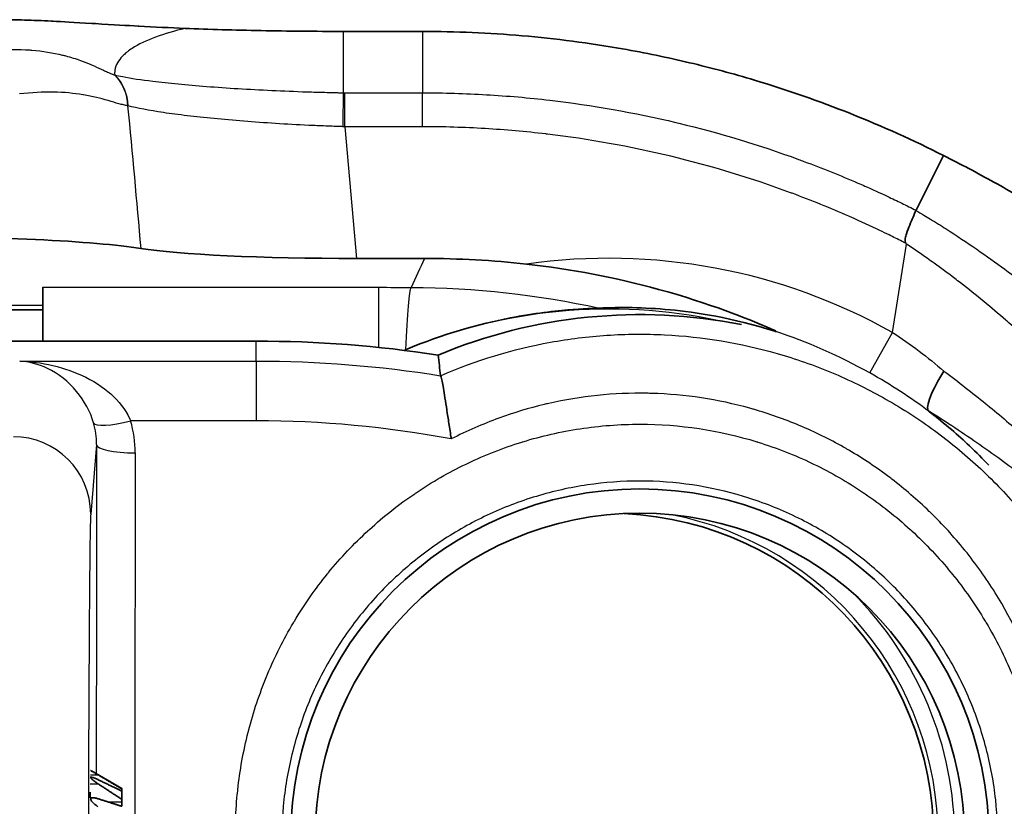
# Model space of a CAD drawing. Units: millimetres. Extents: x 0 to 3072, y 0 to 1260.
# Drawn here: x 426 to 442, y 496 to 509 of the extents above; entities that cross this region are included whole.
import ezdxf

# ---------------------------------------------------------------- set-up
doc = ezdxf.new("R2010")
doc.units = ezdxf.units.MM
doc.header["$LTSCALE"] = 4.5
doc.layers.add('Visible (ISO)', color=7, linetype='Continuous', lineweight=35)
doc.layers.add('Visible Narrow (ISO)', color=7, linetype='Continuous', lineweight=25)

msp = doc.modelspace()

# ---------------------------------------------------------------- linework, layer by layer
at = {"layer": 'Visible (ISO)'}
for p, q in [((431.109, 508.894), (432.41, 508.894)), ((440.971, 506.856), (440.518, 505.957)), ((440.518, 505.957), (440.517, 505.956)), ((432.444, 505.167), (431.327, 505.167)), ((426.175, 503.81), (426.175, 504.693)), ((426.175, 504.324), (423.45, 504.324)), ((429.681, 503.81), (404.332, 503.81)), ((426.175, 503.445), (426.175, 503.445)), ((426.955, 496.652), (426.974, 496.652)), ((426.958, 496.76), (426.965, 496.76)), ((427.473, 496.467), (426.974, 496.755)), ((427.473, 496.467), (427.473, 496.459)), ((427.473, 496.459), (427.473, 496.423)), ((426.952, 496.314), (427.003, 496.314)), ((427.473, 496.423), (427.473, 496.287)), ((427.473, 496.287), (427.473, 496.246)), ((427.473, 496.246), (427.473, 496.174))]:
    msp.add_line(p, q, dxfattribs=at)
for radius in [5.733, 5.334]:
    msp.add_circle((435.981, 495.651), radius, dxfattribs=at)
for centre, radius, start, end in [((432.444, 489.954), 15.213, 83.6654, 90.0004), ((435.981, 495.651), 8.594, 78.7867, 112.6777), ((429.681, 484.203), 19.607, 81.2375, 90), ((435.473, 495.651), 5.334, 272.7294, 87.2706), ((435.473, 495.651), 6.114, 58.418, 58.4194)]:
    msp.add_arc(centre, radius, start, end, dxfattribs=at)
for centre, major_axis, ratio, start_param, end_param in [((423.326, 505.2), (-4.845, 0.002), 0.069665, 3.544037, 4.68336), ((431.304, 505.433), (3.825, -0.002), 0.069658, 3.543941, 4.718513), ((436.274, 496.079), (8.569, -2.99), 0.902963, 2.354916, 2.358076), ((426.958, 494.189), (0, -2.381), 0.004363, 3.515612, 3.609478)]:
    msp.add_ellipse(centre, major_axis=major_axis, ratio=ratio, start_param=start_param, end_param=end_param, dxfattribs=at)
for points, knots in [([(425.479, 509.086), (425.604, 509.086), (425.737, 509.084), (425.878, 509.08), (426.017, 509.076), (426.163, 509.07), (426.317, 509.062), (426.335, 509.061), (426.339, 509.061), (426.348, 509.061), (426.489, 509.054), (426.699, 509.042), (426.98, 509.025), (427, 509.024), (427.022, 509.022), (427.04, 509.021), (427.337, 509.004), (427.571, 508.99), (427.743, 508.981), (427.746, 508.98), (427.747, 508.98), (427.751, 508.98), (428.013, 508.966), (428.267, 508.954), (428.515, 508.944)], [0, 0, 0, 0, 0.125, 0.125, 0.125, 0.2480469, 0.2480469, 0.2480469, 0.2625073, 0.2625073, 0.2625073, 0.484375, 0.484375, 0.484375, 0.5, 0.5, 0.5, 0.7460938, 0.7460938, 0.7460938, 0.75, 0.75, 0.75, 0.9999655, 0.9999655, 0.9999655, 0.9999655]), ([(428.514, 508.943), (428.906, 508.927), (429.326, 508.915), (430.203, 508.898), (430.655, 508.894), (431.109, 508.894)], [-0.2723308, -0.2723308, -0.2723308, -0.2723308, -0.136113, -0.136113, 0, 0, 0, 0]), ([(432.41, 508.894), (432.957, 508.894), (433.503, 508.87), (434.601, 508.775), (435.152, 508.703), (436.066, 508.542), (436.432, 508.467), (437.155, 508.295), (437.513, 508.199), (438.4, 507.933), (438.927, 507.75), (439.963, 507.337), (440.473, 507.108), (440.971, 506.856)], [0, 0, 0, 0, 0.1640138, 0.1640138, 0.3304959, 0.3304959, 0.4425806, 0.4425806, 0.553498, 0.553498, 0.7206963, 0.7206963, 0.8882819, 0.8882819, 0.8882819, 0.8882819]), ([(440.971, 506.856), (441.251, 506.715), (441.527, 506.569), (442.068, 506.27), (442.332, 506.117), (442.587, 505.963)], [-0.1865852, -0.1865852, -0.1865852, -0.1865852, -0.0932092, -0.0932092, -0.0000119, -0.0000119, -0.0000119, -0.0000119]), ([(440.349, 505.416), (440.341, 505.427), (440.338, 505.441), (440.338, 505.469), (440.339, 505.482), (440.347, 505.521), (440.354, 505.547), (440.379, 505.622), (440.397, 505.67), (440.453, 505.807), (440.489, 505.888), (440.517, 505.956)], [0, 0, 0, 0, 0.0000406007, 0.0000406007, 0.0000812014, 0.0000812014, 0.0001624029, 0.0001624029, 0.0003248057, 0.0003248057, 0.0006496114, 0.0006496114, 0.0006496114, 0.0006496114]), ([(438.199, 503.973), (438.206, 503.971), (438.213, 503.969), (438.22, 503.968), (438.222, 503.967), (438.223, 503.968), (438.223, 503.968), (438.222, 503.969), (438.22, 503.97), (438.213, 503.975), (438.205, 503.979), (438.173, 503.995), (438.132, 504.014), (437.786, 504.165), (437.124, 504.432), (435.587, 504.852), (434.85, 504.993), (434.123, 505.074)], [-0.6209605, -0.6209605, -0.6209605, -0.6209605, -0.599545, -0.599545, -0.5884471, -0.5884471, -0.5828692, -0.5828692, -0.5697581, -0.5697581, -0.5455193, -0.5455193, -0.4801384, -0.4801384, -0.2195237, -0.2195237, -0.000001, -0.000001, -0.000001, -0.000001]), ([(432.133, 503.669), (432.76, 503.932), (433.344, 504.092), (434.252, 504.268), (434.592, 504.305), (434.961, 504.334), (435.073, 504.341), (435.23, 504.348), (435.287, 504.35), (435.319, 504.352)], [0, 0, 0, 0, 0.2140029, 0.2140029, 0.3807334, 0.3807334, 0.4561486, 0.4561486, 0.5147822, 0.5147822, 0.5147822, 0.5147822]), ([(435.319, 504.352), (435.649, 504.367), (436.038, 504.366), (436.897, 504.284), (437.494, 504.197), (438.199, 503.973)], [0.000001, 0.000001, 0.000001, 0.000001, 0.3435903, 0.3435903, 0.668567, 0.668567, 0.668567, 0.668567]), ([(432.711, 503.241), (432.711, 503.241), (432.711, 503.241), (432.71, 503.242), (432.71, 503.242), (432.71, 503.242)], [0.000101279, 0.000101279, 0.000101279, 0.000101279, 0.001068345, 0.001068345, 0.002077824, 0.002077824, 0.002077824, 0.002077824]), ([(432.884, 502.205), (432.884, 502.205), (432.884, 502.205), (432.884, 502.205), (432.884, 502.205), (432.884, 502.205), (432.884, 502.205), (432.884, 502.209), (432.88, 502.236), (432.862, 502.357), (432.849, 502.439), (432.814, 502.67), (432.793, 502.807), (432.756, 503.032), (432.741, 503.118), (432.721, 503.211), (432.715, 503.234), (432.711, 503.241)], [0.00004858, 0.00004858, 0.00004858, 0.00004858, 0.00005635, 0.00005635, 0.00009191, 0.00009191, 0.00013295, 0.00013295, 0.00130839, 0.00130839, 0.00402321, 0.00402321, 0.00928819, 0.00928819, 0.01446428, 0.01446428, 0.01800975, 0.01800975, 0.01800975, 0.01800975]), ([(440.977, 503.315), (440.881, 503.168), (440.801, 503.018), (440.754, 502.899), (440.708, 502.781), (440.696, 502.697), (440.722, 502.664)], [-0.000019367, -0.000019367, -0.000019367, -0.000019367, 0.000509547, 0.000509547, 0.000509547, 0.001038461, 0.001038461, 0.001038461, 0.001038461]), ([(440.722, 502.664), (440.723, 502.663), (440.726, 502.66), (440.729, 502.657), (440.732, 502.655), (440.735, 502.653), (440.738, 502.651)], [0, 0, 0, 0, 0.00002409616, 0.00002409616, 0.00002409616, 0.00004062128, 0.00004062128, 0.00004062128, 0.00004062128]), ([(440.738, 502.651), (441, 502.45), (441.218, 502.259), (441.509, 501.984), (441.615, 501.877), (441.712, 501.774)], [0.000001, 0.000001, 0.000001, 0.000001, 0.1388089, 0.1388089, 0.2302063, 0.2302063, 0.2302063, 0.2302063]), ([(426.965, 496.76), (426.965, 496.76), (426.967, 496.76), (426.971, 496.757), (426.975, 496.755), (426.991, 496.746), (427.012, 496.733), (427.047, 496.713), (427.064, 496.702), (427.083, 496.692)], [-0.08714561, -0.08714561, -0.08714561, -0.08714561, -0.08502295, -0.08502295, -0.08271843, -0.08271843, -0.07536038, -0.07536038, -0.06918444, -0.06918444, -0.06918444, -0.06918444]), ([(427.083, 496.612), (427.064, 496.621), (427.047, 496.629), (427.012, 496.643), (426.991, 496.65), (426.975, 496.652), (426.971, 496.652), (426.966, 496.65), (426.965, 496.648), (426.965, 496.644), (426.966, 496.641), (426.971, 496.633), (426.975, 496.629), (426.991, 496.612), (427.012, 496.595), (427.047, 496.569), (427.064, 496.557), (427.083, 496.545)], [-0.10547048, -0.10547048, -0.10547048, -0.10547048, -0.09929454, -0.09929454, -0.09193649, -0.09193649, -0.08963198, -0.08963198, -0.08732746, -0.08732746, -0.08502295, -0.08502295, -0.08271843, -0.08271843, -0.07536038, -0.07536038, -0.06918444, -0.06918444, -0.06918444, -0.06918444]), ([(427.083, 496.299), (427.064, 496.305), (427.047, 496.309), (427.012, 496.315), (426.991, 496.316), (426.975, 496.309), (426.971, 496.306), (426.966, 496.3), (426.965, 496.295), (426.965, 496.287), (426.966, 496.281), (426.971, 496.27), (426.975, 496.264), (426.991, 496.241), (427.012, 496.221), (427.047, 496.193), (427.064, 496.18), (427.083, 496.168)], [-0.10547048, -0.10547048, -0.10547048, -0.10547048, -0.09929454, -0.09929454, -0.09193649, -0.09193649, -0.08963198, -0.08963198, -0.08732746, -0.08732746, -0.08502295, -0.08502295, -0.08271843, -0.08271843, -0.07536038, -0.07536038, -0.06918444, -0.06918444, -0.06918444, -0.06918444])]:
    msp.add_open_spline(points, degree=3, knots=knots, dxfattribs=at)
msp.add_open_spline([(432.71, 503.242), (432.696, 503.355), (432.682, 503.468), (432.668, 503.581)], degree=3, dxfattribs=at)
for points, weights in [([(427.083, 496.692), (427.29, 496.57), (427.473, 496.459)], [1.09380675403, 1.08980777078, 1.0825675766]), ([(427.473, 496.423), (427.29, 496.513), (427.083, 496.612)], [1.0825675766, 1.08980777078, 1.09380675403]), ([(427.083, 496.545), (427.29, 496.41), (427.473, 496.287)], [1.09380675403, 1.08980777078, 1.0825675766]), ([(427.473, 496.174), (427.29, 496.234), (427.083, 496.299)], [1.0825675766, 1.08980777078, 1.09380675403])]:
    msp.add_rational_spline(points, weights, degree=2, dxfattribs=at)
at = {"layer": 'Visible Narrow (ISO)'}
for p, q in [((431.109, 508.894), (431.109, 507.886)), ((432.41, 508.894), (432.41, 507.887)), ((431.138, 507.887), (432.41, 507.887)), ((431.138, 507.329), (431.138, 507.887)), ((432.41, 507.329), (431.138, 507.329)), ((431.138, 507.329), (431.327, 505.167)), ((440.131, 503.953), (440.36, 505.403)), ((426.175, 504.693), (431.695, 504.693)), ((431.695, 503.706), (431.695, 504.693)), ((415.429, 504.402), (426.175, 504.402)), ((439.758, 503.289), (440.131, 503.953)), ((429.681, 503.483), (429.681, 503.81)), ((425.797, 503.483), (429.681, 503.483)), ((429.681, 503.483), (429.681, 502.502)), ((429.681, 502.502), (427.62, 502.502)), ((427.058, 502.112), (426.963, 500.972)), ((426.958, 496.692), (427.083, 496.692)), ((426.954, 496.545), (427.083, 496.545)), ((427.249, 496.246), (427.473, 496.246))]:
    msp.add_line(p, q, dxfattribs=at)
for centre, radius, start, end in [((435.473, 495.651), 9.519, 60.7083, 98.1552), ((435.473, 495.651), 8.685, 77.9716, 112.7887), ((435.473, 495.651), 8.757, 60.7083, 71.867), ((435.477, 495.646), 8.278, 124.516, 124.5161), ((435.473, 495.651), 5.408, 281.027, 78.973), ((435.473, 495.651), 5.68, 314.831, 45.169), ((435.473, 495.651), 5.408, 155.7706, 155.7713)]:
    msp.add_arc(centre, radius, start, end, dxfattribs=at)
for centre, major_axis, ratio, start_param, end_param in [((426.878, 507.611), (-0.152, -0.747), 0.916944, 1.835381, 2.59431), ((432.41, 507.329), (0, 0.762), 0.000023, 4.712473, 5.532691), ((432.225, 501.525), (0.009, 3.175), 0.041929, 0.069875, 0.82946), ((427.62, 502.646), (-0.611, -0.173), 0.218019, 0.01913, 1.509187), ((413.585, 500.393), (-13.461, -1.907), 0.310393, 3.097164, 3.182952), ((408.238, 499.533), (-19.437, -2.706), 0.310439, 3.098083, 3.18552), ((430.424, 502.869), (0.291, -0.416), 0.00001, 0.305529, 0.305607), ((430.424, 502.869), (0.153, -0.485), 0.993313, 0.363219, 0.363248), ((431.09, 502.06), (-0.287, 0.419), 0.00001, 6.022697, 6.022798), ((430.684, 502.754), (-0.602, -0.678), 0.876557, 1.82801, 1.828025), ((425.693, 500.972), (1.266, -0.105), 0.99862, 0.08318, 1.653748), ((427.225, 492.339), (-0.005, -44.897), 0.003818, 4.49295, 4.614891), ((427.693, 502.112), (-0.635, 0.001), 0.215767, 0.004469, 1.571004), ((427.912, 491.014), (0, -50.8), 0.004418, 4.49491, 4.712389)]:
    msp.add_ellipse(centre, major_axis=major_axis, ratio=ratio, start_param=start_param, end_param=end_param, dxfattribs=at)
for points, knots in [([(428.514, 508.943), (428.171, 508.863), (427.856, 508.752), (427.615, 508.596), (427.59, 508.578), (427.561, 508.556), (427.555, 508.551), (427.544, 508.542), (427.539, 508.538), (427.525, 508.526), (427.517, 508.519), (427.474, 508.479), (427.444, 508.444), (427.396, 508.372), (427.378, 508.333), (427.365, 508.283), (427.363, 508.274), (427.359, 508.254), (427.356, 508.226), (427.355, 508.198), (427.357, 508.18)], [0.0000431, 0.0000431, 0.0000431, 0.0000431, 0.4284745, 0.4284745, 0.4820339, 0.4820339, 0.4954237, 0.4954237, 0.5088135, 0.5088135, 0.5355932, 0.5355932, 0.6427118, 0.6427118, 0.7498305, 0.7498305, 0.7766101, 0.7766101, 0.8033898, 0.8548754, 0.8548754, 0.8548754, 0.8548754]), ([(425.377, 508.578), (425.577, 508.598), (425.774, 508.601), (425.963, 508.589), (425.974, 508.588), (425.985, 508.587), (425.996, 508.586), (426.173, 508.572), (426.341, 508.545), (426.498, 508.506), (426.517, 508.502), (426.535, 508.497), (426.553, 508.492), (426.638, 508.47), (426.719, 508.444), (426.798, 508.416), (426.855, 508.396), (426.911, 508.373), (426.966, 508.35), (426.983, 508.343), (427.001, 508.335), (427.018, 508.327), (427.072, 508.303), (427.125, 508.279), (427.175, 508.256), (427.186, 508.251), (427.197, 508.246), (427.208, 508.241), (427.229, 508.231), (427.25, 508.222), (427.27, 508.213), (427.277, 508.21), (427.283, 508.207), (427.29, 508.204), (427.298, 508.201), (427.307, 508.197), (427.315, 508.194), (427.318, 508.193), (427.322, 508.191), (427.325, 508.19), (427.331, 508.187), (427.337, 508.185), (427.343, 508.183), (427.348, 508.181), (427.352, 508.179), (427.357, 508.178)], [-0.00000006, -0.00000006, -0.00000006, -0.00000006, 0.000687569, 0.000687569, 0.000687569, 0.000726919, 0.000726919, 0.000726919, 0.001375197, 0.001375197, 0.001375197, 0.001450354, 0.001450354, 0.001450354, 0.001805577, 0.001805577, 0.001805577, 0.002062826, 0.002062826, 0.002062826, 0.002146258, 0.002146258, 0.002146258, 0.00240664, 0.00240664, 0.00240664, 0.002464847, 0.002464847, 0.002464847, 0.002578547, 0.002578547, 0.002578547, 0.002617029, 0.002617029, 0.002617029, 0.002664501, 0.002664501, 0.002664501, 0.002685989, 0.002685989, 0.002685989, 0.002722095, 0.002722095, 0.002722095, 0.002750454, 0.002750454, 0.002750454, 0.002750454]), ([(427.364, 508.176), (427.399, 508.168), (427.442, 508.159), (427.489, 508.151), (427.629, 508.124), (427.794, 508.1), (427.985, 508.077), (428.113, 508.061), (428.252, 508.046), (428.399, 508.031), (428.547, 508.017), (428.703, 508.003), (428.867, 507.991), (429.031, 507.978), (429.206, 507.966), (429.385, 507.955), (429.565, 507.944), (429.748, 507.934), (429.936, 507.926), (430.124, 507.917), (430.317, 507.909), (430.514, 507.902), (430.613, 507.899), (430.711, 507.896), (430.811, 507.894), (430.859, 507.892), (430.911, 507.891), (430.962, 507.89), (430.987, 507.889), (431.012, 507.889), (431.035, 507.888), (431.048, 507.888), (431.06, 507.888), (431.072, 507.887), (431.085, 507.887), (431.095, 507.887), (431.109, 507.886)], [0, 0, 0, 0, 0.000294816, 0.000294816, 0.000294816, 0.001179265, 0.001179265, 0.001179265, 0.001768898, 0.001768898, 0.001768898, 0.00235853, 0.00235853, 0.00235853, 0.002948163, 0.002948163, 0.002948163, 0.003537796, 0.003537796, 0.003537796, 0.004127428, 0.004127428, 0.004127428, 0.004422244, 0.004422244, 0.004422244, 0.004567206, 0.004567206, 0.004567206, 0.004638952, 0.004638952, 0.004638952, 0.004676825, 0.004676825, 0.004676825, 0.004717061, 0.004717061, 0.004717061, 0.004717061]), ([(427.57, 507.674), (427.567, 507.674), (427.564, 507.675), (427.561, 507.675), (427.554, 507.676), (427.548, 507.678), (427.541, 507.679), (427.529, 507.681), (427.517, 507.684), (427.504, 507.687), (427.479, 507.693), (427.453, 507.7), (427.425, 507.707), (427.371, 507.722), (427.313, 507.739), (427.252, 507.757), (427.249, 507.758), (427.246, 507.759), (427.243, 507.76), (427.184, 507.777), (427.122, 507.794), (427.057, 507.81), (426.989, 507.826), (426.917, 507.841), (426.843, 507.853), (426.84, 507.853), (426.837, 507.854), (426.834, 507.854), (426.687, 507.878), (426.527, 507.894), (426.354, 507.897), (426.178, 507.9), (425.99, 507.89), (425.793, 507.867)], [0, 0, 0, 0, 0.000022042, 0.000022042, 0.000022042, 0.00007007, 0.00007007, 0.00007007, 0.000158448, 0.000158448, 0.000158448, 0.000335295, 0.000335295, 0.000335295, 0.00068913, 0.00068913, 0.00068913, 0.000705345, 0.000705345, 0.000705345, 0.001042963, 0.001042963, 0.001042963, 0.001397189, 0.001397189, 0.001397189, 0.001410689, 0.001410689, 0.001410689, 0.002108518, 0.002108518, 0.002108518, 0.002821379, 0.002821379, 0.002821379, 0.002821379]), ([(431.109, 507.886), (431.109, 507.823), (431.108, 507.742), (431.107, 507.647), (431.106, 507.553), (431.105, 507.444), (431.104, 507.33)], [0, 0, 0, 0, 0.5, 0.5, 0.5, 1, 1, 1, 1]), ([(432.41, 507.887), (432.76, 507.886), (433.112, 507.875), (433.461, 507.855), (433.81, 507.835), (434.157, 507.805), (434.504, 507.765), (435.198, 507.683), (435.89, 507.561), (436.574, 507.399), (436.589, 507.395), (436.605, 507.391), (436.621, 507.388), (437.287, 507.227), (437.942, 507.03), (438.586, 506.794), (438.617, 506.783), (438.647, 506.772), (438.678, 506.76), (438.976, 506.65), (439.272, 506.531), (439.564, 506.404), (439.602, 506.388), (439.639, 506.372), (439.677, 506.355), (439.8, 506.301), (439.923, 506.245), (440.045, 506.188), (440.086, 506.169), (440.126, 506.149), (440.167, 506.13), (440.205, 506.112), (440.244, 506.093), (440.283, 506.074), (440.322, 506.055), (440.361, 506.035), (440.401, 506.016), (440.44, 505.997), (440.479, 505.977), (440.518, 505.957)], [-0.00000006, -0.00000006, -0.00000006, -0.00000006, 0.00104796, 0.00104796, 0.00104796, 0.002094622, 0.002094622, 0.002094622, 0.004192021, 0.004192021, 0.004192021, 0.004240331, 0.004240331, 0.004240331, 0.006288062, 0.006288062, 0.006288062, 0.006386138, 0.006386138, 0.006386138, 0.007336082, 0.007336082, 0.007336082, 0.00745877, 0.00745877, 0.00745877, 0.007860093, 0.007860093, 0.007860093, 0.007993907, 0.007993907, 0.007993907, 0.008122098, 0.008122098, 0.008122098, 0.0082531, 0.0082531, 0.0082531, 0.008384103, 0.008384103, 0.008384103, 0.008384103]), ([(431.104, 507.33), (431.092, 507.33), (431.08, 507.331), (431.069, 507.331), (431.057, 507.331), (431.045, 507.332), (431.034, 507.332), (431.01, 507.333), (430.987, 507.334), (430.964, 507.335), (430.917, 507.336), (430.871, 507.338), (430.824, 507.34), (430.731, 507.344), (430.638, 507.348), (430.545, 507.352), (430.358, 507.361), (430.176, 507.371), (429.999, 507.382), (429.821, 507.393), (429.647, 507.406), (429.478, 507.419), (429.309, 507.432), (429.145, 507.447), (428.989, 507.462), (428.834, 507.477), (428.688, 507.493), (428.549, 507.509), (428.411, 507.526), (428.279, 507.543), (428.16, 507.561), (427.92, 507.597), (427.726, 507.634), (427.578, 507.671)], [0, 0, 0, 0, 0.000034843, 0.000034843, 0.000034843, 0.000069722, 0.000069722, 0.000069722, 0.000139582, 0.000139582, 0.000139582, 0.000279673, 0.000279673, 0.000279673, 0.000561051, 0.000561051, 0.000561051, 0.001126134, 0.001126134, 0.001126134, 0.001691416, 0.001691416, 0.001691416, 0.002256853, 0.002256853, 0.002256853, 0.002822312, 0.002822312, 0.002822312, 0.003387771, 0.003387771, 0.003387771, 0.004518243, 0.004518243, 0.004518243, 0.004518243]), ([(440.349, 505.416), (440.33, 505.426), (440.311, 505.436), (440.291, 505.446), (440.219, 505.482), (440.147, 505.518), (440.075, 505.553), (440.025, 505.578), (439.975, 505.602), (439.926, 505.626), (439.769, 505.701), (439.61, 505.773), (439.451, 505.843), (439.44, 505.849), (439.428, 505.854), (439.417, 505.859), (439.109, 505.994), (438.798, 506.12), (438.484, 506.236), (438.476, 506.239), (438.467, 506.242), (438.459, 506.245), (437.815, 506.484), (437.158, 506.683), (436.49, 506.844), (435.821, 507.005), (435.143, 507.127), (434.463, 507.207), (434.455, 507.208), (434.447, 507.209), (434.439, 507.21), (434.107, 507.249), (433.774, 507.279), (433.44, 507.298), (433.269, 507.309), (433.098, 507.316), (432.926, 507.321), (432.754, 507.327), (432.582, 507.329), (432.41, 507.329)], [0.000013664, 0.000013664, 0.000013664, 0.000013664, 0.000078167, 0.000078167, 0.000078167, 0.000320054, 0.000320054, 0.000320054, 0.000485798, 0.000485798, 0.000485798, 0.00100765, 0.00100765, 0.00100765, 0.001045715, 0.001045715, 0.001045715, 0.002052107, 0.002052107, 0.002052107, 0.002077765, 0.002077765, 0.002077765, 0.004141361, 0.004141361, 0.004141361, 0.006205967, 0.006205967, 0.006205967, 0.006230614, 0.006230614, 0.006230614, 0.007238018, 0.007238018, 0.007238018, 0.007754043, 0.007754043, 0.007754043, 0.008270068, 0.008270068, 0.008270068, 0.008270068]), ([(440.517, 505.956), (440.56, 505.931), (440.603, 505.906), (440.645, 505.88), (440.683, 505.857), (440.72, 505.835), (440.757, 505.812), (440.844, 505.759), (440.929, 505.705), (441.014, 505.651), (441.184, 505.542), (441.352, 505.431), (441.514, 505.319), (441.832, 505.101), (442.13, 504.881), (442.412, 504.662), (442.42, 504.656), (442.429, 504.649), (442.437, 504.642), (442.569, 504.54), (442.697, 504.438), (442.818, 504.339), (442.827, 504.332), (442.836, 504.325), (442.845, 504.317), (442.964, 504.22), (443.078, 504.126), (443.187, 504.034), (443.194, 504.028), (443.202, 504.022), (443.21, 504.015), (443.318, 503.924), (443.421, 503.836), (443.516, 503.755), (443.618, 503.669), (443.712, 503.589), (443.797, 503.518)], [-0.000000005, -0.000000005, -0.000000005, -0.000000005, 0.000149068, 0.000149068, 0.000149068, 0.000279511, 0.000279511, 0.000279511, 0.000584397, 0.000584397, 0.000584397, 0.001192618, 0.001192618, 0.001192618, 0.002385247, 0.002385247, 0.002385247, 0.002421404, 0.002421404, 0.002421404, 0.002981561, 0.002981561, 0.002981561, 0.003023706, 0.003023706, 0.003023706, 0.003577875, 0.003577875, 0.003577875, 0.003617284, 0.003617284, 0.003617284, 0.00417419, 0.00417419, 0.00417419, 0.004769545, 0.004769545, 0.004769545, 0.004769545]), ([(443.281, 502.958), (443.204, 503.031), (443.118, 503.113), (443.027, 503.201), (442.935, 503.289), (442.835, 503.384), (442.731, 503.483), (442.725, 503.488), (442.719, 503.494), (442.713, 503.5), (442.604, 503.603), (442.49, 503.709), (442.37, 503.819), (442.266, 503.914), (442.156, 504.012), (442.044, 504.11), (442.026, 504.125), (442.009, 504.14), (441.992, 504.156), (441.757, 504.36), (441.51, 504.564), (441.248, 504.766), (441.217, 504.79), (441.186, 504.814), (441.155, 504.838), (441.044, 504.922), (440.93, 505.007), (440.814, 505.09), (440.776, 505.117), (440.738, 505.144), (440.7, 505.171), (440.588, 505.25), (440.475, 505.327), (440.36, 505.403)], [0.000458171, 0.000458171, 0.000458171, 0.000458171, 0.00100357, 0.00100357, 0.00100357, 0.001548969, 0.001548969, 0.001548969, 0.00158096, 0.00158096, 0.00158096, 0.002147299, 0.002147299, 0.002147299, 0.002639767, 0.002639767, 0.002639767, 0.002714786, 0.002714786, 0.002714786, 0.003730565, 0.003730565, 0.003730565, 0.003849881, 0.003849881, 0.003849881, 0.004275963, 0.004275963, 0.004275963, 0.00441538, 0.00441538, 0.00441538, 0.004821343, 0.004821343, 0.004821343, 0.004821343]), ([(432.71, 503.242), (433.289, 503.495), (433.898, 503.679), (434.819, 503.847), (435.129, 503.886), (435.755, 503.927), (436.073, 503.93), (437.018, 503.883), (437.634, 503.78), (438.539, 503.521), (438.838, 503.416), (439.42, 503.174), (439.702, 503.037), (440.251, 502.73), (440.518, 502.56), (441.025, 502.195), (441.266, 501.999), (441.726, 501.581), (441.944, 501.359), (442.355, 500.889), (442.549, 500.64), (443.082, 499.871), (443.375, 499.324), (443.722, 498.453), (443.822, 498.153), (443.987, 497.547), (444.052, 497.24), (444.099, 496.928)], [0.00000026, 0.00000026, 0.00000026, 0.00000026, 0.00189992, 0.00189992, 0.00284988, 0.00284988, 0.00379984, 0.00379984, 0.00569976, 0.00569976, 0.00664972, 0.00664972, 0.00759967, 0.00759967, 0.00854963, 0.00854963, 0.00949959, 0.00949959, 0.01044955, 0.01044955, 0.01139951, 0.01139951, 0.01329943, 0.01329943, 0.01424939, 0.01424939, 0.01519935, 0.01519935, 0.01519935, 0.01519935]), ([(427.009, 502.47), (426.91, 502.824), (426.617, 503.191), (426.253, 503.361), (426.103, 503.432), (425.945, 503.472), (425.797, 503.483)], [3.422074, 3.422074, 3.422074, 3.422074, 4.334313, 4.334313, 4.334313, 4.712389, 4.712389, 4.712389, 4.712389]), ([(425.797, 503.483), (425.973, 503.477), (426.158, 503.454), (426.339, 503.411), (426.53, 503.367), (426.717, 503.3), (426.885, 503.216), (427.062, 503.126), (427.218, 503.017), (427.341, 502.898), (427.47, 502.772), (427.563, 502.636), (427.62, 502.502)], [1.570796, 1.570796, 1.570796, 1.570796, 1.869171, 1.869171, 1.869171, 2.183011, 2.183011, 2.183011, 2.51336, 2.51336, 2.51336, 2.861111, 2.861111, 2.861111, 2.861111]), ([(440.977, 503.315), (441.216, 503.139), (441.443, 502.963), (441.66, 502.787), (441.668, 502.78), (441.677, 502.773), (441.686, 502.766), (441.905, 502.586), (442.11, 502.409), (442.299, 502.24), (442.303, 502.237), (442.306, 502.234), (442.31, 502.231), (442.501, 502.06), (442.678, 501.894), (442.833, 501.748), (442.989, 501.601), (443.125, 501.472), (443.237, 501.37)], [0, 0, 0, 0, 0.000907187, 0.000907187, 0.000907187, 0.000943565, 0.000943565, 0.000943565, 0.0018695, 0.0018695, 0.0018695, 0.00188713, 0.00188713, 0.00188713, 0.002826994, 0.002826994, 0.002826994, 0.003774259, 0.003774259, 0.003774259, 0.003774259]), ([(442.891, 496.508), (442.838, 497.06), (442.725, 497.598), (442.55, 498.123), (442.545, 498.138), (442.54, 498.152), (442.535, 498.167), (442.353, 498.703), (442.113, 499.207), (441.816, 499.681), (441.666, 499.92), (441.501, 500.153), (441.322, 500.374), (441.32, 500.377), (441.317, 500.38), (441.314, 500.384), (441.139, 500.6), (440.953, 500.804), (440.755, 500.997), (440.749, 501.003), (440.742, 501.01), (440.735, 501.016), (440.541, 501.204), (440.335, 501.381), (440.119, 501.546), (440.109, 501.555), (440.098, 501.563), (440.087, 501.571), (439.873, 501.732), (439.647, 501.883), (439.413, 502.02), (439.399, 502.029), (439.385, 502.037), (439.37, 502.045), (439.139, 502.179), (438.9, 502.298), (438.654, 502.404), (438.636, 502.411), (438.619, 502.419), (438.601, 502.426), (438.356, 502.529), (438.104, 502.618), (437.85, 502.691), (437.83, 502.697), (437.81, 502.702), (437.79, 502.708), (437.265, 502.854), (436.726, 502.936), (436.174, 502.952), (436.151, 502.953), (436.127, 502.953), (436.103, 502.954), (435.553, 502.964), (435.014, 502.907), (434.486, 502.787), (434.461, 502.781), (434.436, 502.775), (434.411, 502.769), (434.16, 502.71), (433.912, 502.635), (433.668, 502.546), (433.399, 502.448), (433.138, 502.334), (432.884, 502.204)], [0, 0, 0, 0, 0.00166305, 0.00166305, 0.00166305, 0.00170899, 0.00170899, 0.00170899, 0.00341364, 0.00341364, 0.00341364, 0.00427247, 0.00427247, 0.00427247, 0.00428565, 0.00428565, 0.00428565, 0.00512696, 0.00512696, 0.00512696, 0.00515513, 0.00515513, 0.00515513, 0.00598145, 0.00598145, 0.00598145, 0.00602196, 0.00602196, 0.00602196, 0.00683595, 0.00683595, 0.00683595, 0.00688613, 0.00688613, 0.00688613, 0.00769044, 0.00769044, 0.00769044, 0.00774799, 0.00774799, 0.00774799, 0.00854494, 0.00854494, 0.00854494, 0.00860791, 0.00860791, 0.00860791, 0.01025392, 0.01025392, 0.01025392, 0.01032445, 0.01032445, 0.01032445, 0.01196291, 0.01196291, 0.01196291, 0.01204067, 0.01204067, 0.01204067, 0.0128174, 0.0128174, 0.0128174, 0.0136719, 0.0136719, 0.0136719, 0.0136719]), ([(443.379, 500.73), (443.252, 500.827), (443.099, 500.949), (442.74, 501.234), (442.532, 501.397), (442.081, 501.739), (441.834, 501.92), (441.301, 502.291), (441.02, 502.478), (440.722, 502.664)], [0, 0, 0, 0, 0.001067013, 0.001067013, 0.002134026, 0.002134026, 0.003201039, 0.003201039, 0.004268051, 0.004268051, 0.004268051, 0.004268051]), ([(431.221, 491.014), (430.762, 491.492), (430.383, 492.026), (430.083, 492.614), (429.933, 492.908), (429.805, 493.213), (429.7, 493.523), (429.595, 493.832), (429.513, 494.148), (429.453, 494.47), (429.394, 494.793), (429.357, 495.123), (429.344, 495.45), (429.344, 495.455), (429.344, 495.46), (429.344, 495.465), (429.332, 495.786), (429.343, 496.106), (429.377, 496.425), (429.378, 496.432), (429.378, 496.439), (429.379, 496.445), (429.413, 496.762), (429.47, 497.079), (429.549, 497.39), (429.551, 497.398), (429.553, 497.407), (429.556, 497.415), (429.635, 497.724), (429.736, 498.024), (429.856, 498.315), (429.86, 498.324), (429.864, 498.333), (429.867, 498.343), (429.989, 498.632), (430.13, 498.913), (430.292, 499.186), (430.297, 499.195), (430.303, 499.205), (430.309, 499.214), (430.472, 499.485), (430.653, 499.744), (430.85, 499.988), (430.857, 499.996), (430.864, 500.005), (430.871, 500.014), (431.07, 500.256), (431.284, 500.483), (431.516, 500.696), (431.524, 500.704), (431.532, 500.711), (431.54, 500.718), (431.772, 500.931), (432.023, 501.129), (432.284, 501.306), (432.292, 501.311), (432.3, 501.317), (432.308, 501.322), (432.57, 501.499), (432.844, 501.656), (433.129, 501.793), (433.136, 501.797), (433.143, 501.8), (433.151, 501.804), (433.438, 501.941), (433.739, 502.059), (434.046, 502.153), (434.051, 502.155), (434.056, 502.157), (434.062, 502.158), (434.37, 502.253), (434.683, 502.324), (435.001, 502.372), (435.324, 502.421), (435.653, 502.446), (435.984, 502.446), (436.64, 502.446), (437.28, 502.349), (437.904, 502.158), (437.909, 502.156), (437.915, 502.154), (437.92, 502.152), (438.227, 502.057), (438.527, 501.94), (438.814, 501.803), (438.821, 501.799), (438.828, 501.796), (438.835, 501.792), (439.12, 501.655), (439.393, 501.498), (439.655, 501.322), (439.663, 501.316), (439.671, 501.311), (439.68, 501.305), (439.94, 501.128), (440.191, 500.93), (440.424, 500.718), (440.432, 500.71), (440.44, 500.703), (440.448, 500.696), (440.679, 500.483), (440.893, 500.255), (441.091, 500.013), (441.098, 500.005), (441.105, 499.996), (441.112, 499.987), (441.31, 499.744), (441.491, 499.485), (441.654, 499.214), (441.66, 499.204), (441.665, 499.195), (441.671, 499.186), (441.833, 498.913), (441.974, 498.632), (442.095, 498.342), (442.099, 498.333), (442.103, 498.324), (442.107, 498.315), (442.227, 498.023), (442.328, 497.723), (442.407, 497.414), (442.409, 497.406), (442.412, 497.397), (442.414, 497.389), (442.493, 497.078), (442.549, 496.761), (442.584, 496.444), (442.584, 496.438), (442.585, 496.431), (442.586, 496.424), (442.619, 496.105), (442.63, 495.785), (442.619, 495.463), (442.618, 495.458), (442.618, 495.453), (442.618, 495.448), (442.606, 495.124), (442.569, 494.797), (442.511, 494.478), (442.451, 494.155), (442.369, 493.837), (442.264, 493.526), (442.159, 493.215), (442.029, 492.908), (441.879, 492.613), (441.579, 492.026), (441.201, 491.493), (440.741, 491.014)], [0, 0, 0, 0, 0.00196384, 0.00196384, 0.00196384, 0.00294576, 0.00294576, 0.00294576, 0.00392768, 0.00392768, 0.00392768, 0.00490959, 0.00490959, 0.00490959, 0.00492473, 0.00492473, 0.00492473, 0.00589151, 0.00589151, 0.00589151, 0.00591219, 0.00591219, 0.00591219, 0.00687343, 0.00687343, 0.00687343, 0.00689939, 0.00689939, 0.00689939, 0.00785535, 0.00785535, 0.00785535, 0.00788548, 0.00788548, 0.00788548, 0.00883727, 0.00883727, 0.00883727, 0.00887006, 0.00887006, 0.00887006, 0.00981919, 0.00981919, 0.00981919, 0.00985289, 0.00985289, 0.00985289, 0.01080111, 0.01080111, 0.01080111, 0.01083359, 0.01083359, 0.01083359, 0.01178303, 0.01178303, 0.01178303, 0.0118122, 0.0118122, 0.0118122, 0.01276495, 0.01276495, 0.01276495, 0.01278888, 0.01278888, 0.01278888, 0.01374686, 0.01374686, 0.01374686, 0.01376374, 0.01376374, 0.01376374, 0.01472878, 0.01472878, 0.01472878, 0.01571055, 0.01571055, 0.01571055, 0.01765744, 0.01765744, 0.01765744, 0.01767454, 0.01767454, 0.01767454, 0.01863232, 0.01863232, 0.01863232, 0.01865646, 0.01865646, 0.01865646, 0.01960904, 0.01960904, 0.01960904, 0.01963838, 0.01963838, 0.01963838, 0.02058765, 0.02058765, 0.02058765, 0.0206203, 0.0206203, 0.0206203, 0.02156837, 0.02156837, 0.02156837, 0.02160222, 0.02160222, 0.02160222, 0.02255121, 0.02255121, 0.02255121, 0.02258414, 0.02258414, 0.02258414, 0.02353582, 0.02353582, 0.02353582, 0.02356605, 0.02356605, 0.02356605, 0.02452194, 0.02452194, 0.02452194, 0.02454797, 0.02454797, 0.02454797, 0.02550914, 0.02550914, 0.02550914, 0.02552989, 0.02552989, 0.02552989, 0.02649665, 0.02649665, 0.02649665, 0.02651181, 0.02651181, 0.02651181, 0.02748421, 0.02748421, 0.02748421, 0.0284708, 0.0284708, 0.0284708, 0.02945623, 0.02945623, 0.02945623, 0.03142141, 0.03142141, 0.03142141, 0.03142141]), ([(440.196, 491.546), (440.602, 491.962), (440.937, 492.427), (441.203, 492.94), (441.336, 493.197), (441.45, 493.465), (441.543, 493.736), (441.637, 494.008), (441.71, 494.284), (441.762, 494.566), (441.815, 494.849), (441.847, 495.139), (441.857, 495.425), (441.868, 495.712), (441.857, 495.998), (441.826, 496.281), (441.795, 496.565), (441.743, 496.849), (441.67, 497.127), (441.597, 497.405), (441.505, 497.674), (441.393, 497.936), (441.282, 498.197), (441.152, 498.451), (441.003, 498.696), (440.853, 498.94), (440.686, 499.174), (440.505, 499.392), (440.323, 499.61), (440.127, 499.815), (439.915, 500.005), (439.702, 500.196), (439.473, 500.374), (439.235, 500.532), (438.997, 500.689), (438.749, 500.829), (438.49, 500.951), (438.232, 501.073), (437.961, 501.177), (437.685, 501.261), (437.132, 501.428), (436.565, 501.512), (435.984, 501.513), (435.693, 501.513), (435.405, 501.491), (435.121, 501.449), (434.838, 501.408), (434.558, 501.345), (434.283, 501.262), (434.007, 501.179), (433.735, 501.075), (433.476, 500.953), (433.217, 500.831), (432.969, 500.691), (432.73, 500.533), (432.492, 500.376), (432.263, 500.198), (432.05, 500.007), (431.837, 499.816), (431.64, 499.611), (431.459, 499.393), (431.277, 499.174), (431.11, 498.941), (430.96, 498.696), (430.811, 498.452), (430.681, 498.199), (430.57, 497.938), (430.459, 497.677), (430.367, 497.408), (430.294, 497.13), (430.221, 496.853), (430.168, 496.569), (430.137, 496.285), (430.106, 496.002), (430.095, 495.717), (430.105, 495.43), (430.115, 495.144), (430.147, 494.854), (430.2, 494.571), (430.252, 494.288), (430.325, 494.011), (430.418, 493.74), (430.511, 493.469), (430.625, 493.201), (430.758, 492.944), (431.024, 492.429), (431.361, 491.963), (431.767, 491.546)], [0, 0, 0, 0, 0.0017201, 0.0017201, 0.0017201, 0.00258027, 0.00258027, 0.00258027, 0.00344068, 0.00344068, 0.00344068, 0.00430137, 0.00430137, 0.00430137, 0.00516245, 0.00516245, 0.00516245, 0.00602394, 0.00602394, 0.00602394, 0.00688575, 0.00688575, 0.00688575, 0.00774779, 0.00774779, 0.00774779, 0.00860895, 0.00860895, 0.00860895, 0.00946984, 0.00946984, 0.00946984, 0.01033073, 0.01033073, 0.01033073, 0.01119163, 0.01119163, 0.01119163, 0.01205252, 0.01205252, 0.01205252, 0.01377431, 0.01377431, 0.01377431, 0.01463408, 0.01463408, 0.01463408, 0.01549409, 0.01549409, 0.01549409, 0.0163545, 0.0163545, 0.0163545, 0.01721548, 0.01721548, 0.01721548, 0.01807698, 0.01807698, 0.01807698, 0.01893884, 0.01893884, 0.01893884, 0.01980057, 0.01980057, 0.01980057, 0.02066147, 0.02066147, 0.02066147, 0.02152236, 0.02152236, 0.02152236, 0.02238326, 0.02238326, 0.02238326, 0.02324415, 0.02324415, 0.02324415, 0.02410505, 0.02410505, 0.02410505, 0.02496594, 0.02496594, 0.02496594, 0.02582684, 0.02582684, 0.02582684, 0.02754862, 0.02754862, 0.02754862, 0.02754862]), ([(426.963, 500.972), (426.959, 500.917), (426.954, 500.713), (426.945, 500.022), (426.941, 499.536), (426.934, 498.32), (426.93, 497.59), (426.924, 495.942), (426.922, 495.024), (426.92, 494.048)], [1.623156, 1.623156, 1.623156, 1.623156, 1.90185, 1.90185, 2.180543, 2.180543, 2.459237, 2.459237, 2.737931, 2.737931, 2.737931, 2.737931])]:
    msp.add_open_spline(points, degree=3, knots=knots, dxfattribs=at)
for points in [[(427.357, 508.178), (427.484, 508.049), (427.561, 507.865), (427.57, 507.674)], [(431.109, 507.886), (431.118, 507.887), (431.128, 507.887), (431.138, 507.887)], [(427.57, 507.672), (427.647, 506.89), (427.716, 506.11), (427.784, 505.33)], [(431.138, 507.329), (431.126, 507.329), (431.115, 507.33), (431.104, 507.33)], [(440.36, 505.403), (440.356, 505.407), (440.353, 505.412), (440.349, 505.416)], [(432.444, 505.167), (432.372, 505.009), (432.298, 504.851), (432.225, 504.692)], [(431.695, 504.693), (431.872, 504.693), (432.048, 504.693), (432.225, 504.692)], [(432.225, 504.692), (433.278, 504.689), (434.307, 504.573), (435.319, 504.352)], [(440.131, 503.953), (440.432, 503.758), (440.713, 503.545), (440.977, 503.315)], [(429.681, 503.483), (430.698, 503.483), (431.707, 503.403), (432.71, 503.241)], [(426.606, 503.334), (426.606, 503.334), (426.606, 503.334), (426.606, 503.334)], [(440.738, 502.651), (440.43, 502.881), (440.104, 503.094), (439.758, 503.289)], [(432.884, 502.204), (431.826, 502.403), (430.758, 502.502), (429.681, 502.502)]]:
    msp.add_open_spline(points, degree=3, dxfattribs=at)

doc.saveas('drawing.dxf')
